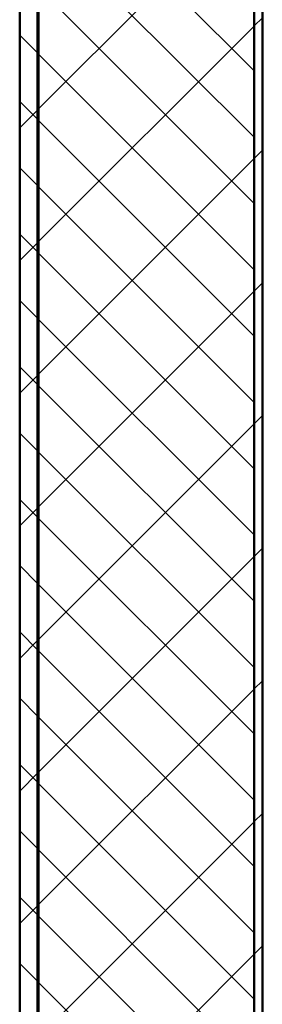
# Model space of a CAD drawing. Extents: x 62 to 384, y 15 to 412.
# Drawn here: x 75 to 86, y 225 to 267 of the extents above; entities that cross this region are included whole.
import ezdxf

# ---------------------------------------------------------------- set-up
doc = ezdxf.new("R2010")
doc.units = 0
doc.layers.get('0').update_dxf_attribs({"lineweight": 13})

# ---------------------------------------------------------------- blocks, each defined once
blk = doc.blocks.new('BLOCK165')
at = {"color": 7, "lineweight": 50}
for p, q in [((-2253.13, 160.21), (-2253.13, 915.71)), ((-2249.63, 160.21), (-2249.63, 915.71)), ((-2353.13, 160.71), (-2353.13, 915.21)), ((-2345.61, 160.71), (-2345.61, 915.21)), ((-2345.21, 160.71), (-2345.21, 915.21)), ((-2253.13, 160.71), (-2253.13, 915.21))]:
    blk.add_line(p, q, dxfattribs=at)
blk = doc.blocks.new('BLOCK172')
at = {"color": 7, "lineweight": 25}
for p, q in [((-2345.27, 874.48), (-2253.04, 782.26)), ((-2345.27, 766), (-2253.04, 858.23)), ((-2345.27, 846.2), (-2253.04, 753.97)), ((-2345.27, 817.91), (-2253.04, 725.69)), ((-2345.27, 709.44), (-2253.04, 801.66)), ((-2345.27, 789.63), (-2253.04, 697.4)), ((-2345.27, 761.35), (-2253.04, 669.12)), ((-2345.27, 652.87), (-2253.04, 745.09)), ((-2345.27, 733.06), (-2253.04, 640.84)), ((-2345.27, 704.78), (-2253.04, 612.55)), ((-2345.27, 596.3), (-2253.04, 688.52)), ((-2345.27, 676.49), (-2253.04, 584.27)), ((-2345.27, 648.21), (-2253.04, 555.98)), ((-2345.27, 539.73), (-2253.04, 631.96)), ((-2345.27, 619.92), (-2253.04, 527.7)), ((-2345.27, 591.64), (-2253.04, 499.41)), ((-2345.27, 483.16), (-2253.04, 575.39)), ((-2345.27, 563.36), (-2253.04, 471.13)), ((-2345.27, 535.07), (-2253.04, 442.85)), ((-2345.27, 426.59), (-2253.04, 518.82)), ((-2345.27, 506.79), (-2253.04, 414.56)), ((-2345.27, 478.5), (-2253.04, 386.28)), ((-2345.27, 370.02), (-2253.04, 462.25)), ((-2345.27, 450.22), (-2253.04, 357.99)), ((-2345.27, 421.94), (-2253.04, 329.71)), ((-2345.27, 313.46), (-2253.04, 405.68)), ((-2345.27, 393.65), (-2253.04, 301.42))]:
    blk.add_line(p, q, dxfattribs=at)
blk = doc.blocks.new('BLOCK173')
at = {"color": 7, "lineweight": 25}
for p, q in [((-2353.23, 797.59), (-2345.52, 789.89)), ((-2353.23, 769.31), (-2345.52, 761.6)), ((-2353.23, 758.04), (-2345.52, 765.75)), ((-2353.23, 741.03), (-2345.52, 733.32)), ((-2353.23, 712.74), (-2345.52, 705.03)), ((-2353.23, 701.47), (-2345.52, 709.18)), ((-2353.23, 684.46), (-2345.52, 676.75)), ((-2353.23, 656.17), (-2345.52, 648.47)), ((-2353.23, 644.9), (-2345.52, 652.61)), ((-2353.23, 627.89), (-2345.52, 620.18)), ((-2353.23, 599.6), (-2345.52, 591.9)), ((-2353.23, 588.33), (-2345.52, 596.04)), ((-2353.23, 571.32), (-2345.52, 563.61)), ((-2353.23, 543.04), (-2345.52, 535.33)), ((-2353.23, 531.77), (-2345.52, 539.47)), ((-2353.23, 514.75), (-2345.52, 507.04)), ((-2353.23, 486.47), (-2345.52, 478.76)), ((-2353.23, 475.2), (-2345.52, 482.9)), ((-2353.23, 458.18), (-2345.52, 450.48)), ((-2353.23, 429.9), (-2345.52, 422.19)), ((-2353.23, 418.63), (-2345.52, 426.34)), ((-2353.23, 401.61), (-2345.52, 393.91))]:
    blk.add_line(p, q, dxfattribs=at)
blk = doc.blocks.new('BLOCK193')
at = {"color": 7, "lineweight": 25}
for p, q in [((-2345.61, 793.94), (-2345.21, 794.34)), ((-2345.61, 765.66), (-2345.21, 766.06)), ((-2345.21, 761.29), (-2345.61, 761.69)), ((-2345.61, 737.38), (-2345.21, 737.78)), ((-2345.61, 709.09), (-2345.21, 709.49)), ((-2345.21, 704.72), (-2345.61, 705.12)), ((-2345.61, 680.81), (-2345.21, 681.21)), ((-2345.61, 652.52), (-2345.21, 652.92)), ((-2345.21, 648.15), (-2345.61, 648.55)), ((-2345.61, 624.24), (-2345.21, 624.64)), ((-2345.61, 595.95), (-2345.21, 596.35)), ((-2345.21, 591.58), (-2345.61, 591.98)), ((-2345.61, 567.67), (-2345.21, 568.07)), ((-2345.61, 539.39), (-2345.21, 539.79)), ((-2345.21, 535.02), (-2345.61, 535.42)), ((-2345.61, 511.1), (-2345.21, 511.5)), ((-2345.61, 482.82), (-2345.21, 483.22)), ((-2345.21, 478.45), (-2345.61, 478.85)), ((-2345.61, 454.53), (-2345.21, 454.93)), ((-2345.61, 426.25), (-2345.21, 426.65)), ((-2345.21, 421.88), (-2345.61, 422.28)), ((-2345.61, 397.96), (-2345.21, 398.36))]:
    blk.add_line(p, q, dxfattribs=at)
blk = doc.blocks.new('BLOCK309')
at = {"color": 7, "lineweight": 25}
for p, q in [((-2253.13, 801.57), (-2249.63, 805.07)), ((-2253.13, 745), (-2249.63, 748.5)), ((-2253.13, 688.43), (-2249.63, 691.93)), ((-2253.13, 631.86), (-2249.63, 635.36)), ((-2253.13, 575.29), (-2249.63, 578.79)), ((-2253.13, 518.72), (-2249.63, 522.22)), ((-2253.13, 462.16), (-2249.63, 465.66)), ((-2253.13, 405.59), (-2249.63, 409.09))]:
    blk.add_line(p, q, dxfattribs=at)

msp = doc.modelspace()

# ---------------------------------------------------------------- block references
at = {"lineweight": 0, "xscale": 0.1, "yscale": 0.1, "zscale": 0.1}
for name in ['BLOCK165', 'BLOCK172', 'BLOCK309', 'BLOCK173', 'BLOCK193']:
    msp.add_blockref(name, (310.623, 186.789), dxfattribs=at)

doc.saveas('drawing.dxf')
